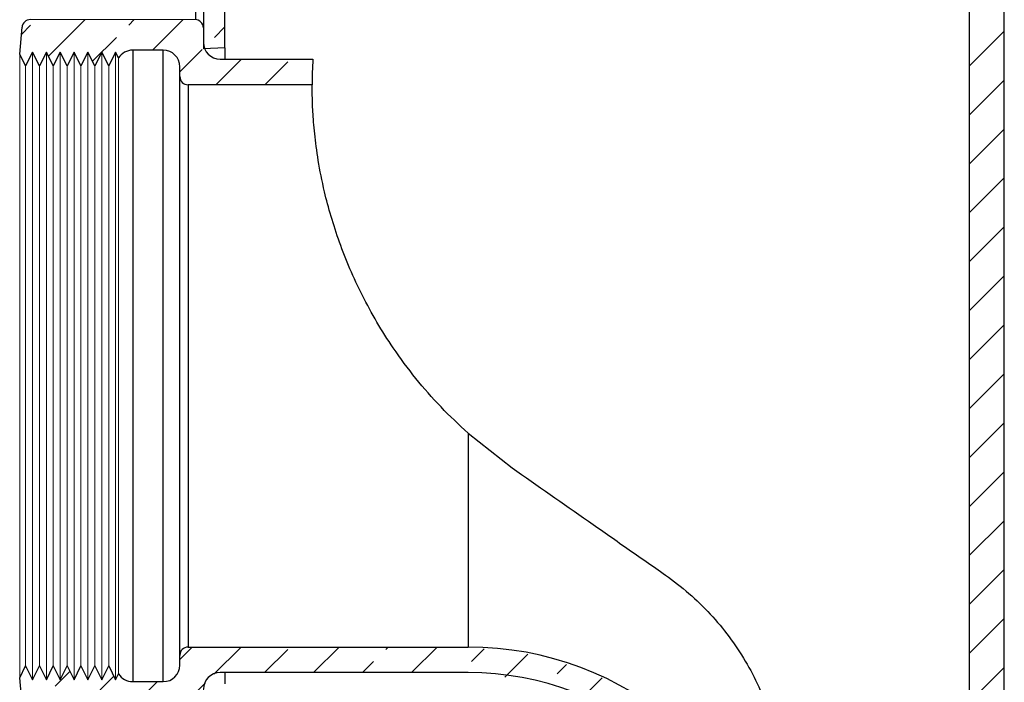
# Model space of a CAD drawing. Units: inches. Extents: x -6.7 to 8.2, y -0.2 to 10.
# Drawn here: x 1.8 to 3.1, y 6.2 to 7.1 of the extents above; entities that cross this region are included whole.
import ezdxf

# ---------------------------------------------------------------- set-up
doc = ezdxf.new("R2010")
doc.units = ezdxf.units.IN
doc.header["$MEASUREMENT"] = 0
for name, pattern in [('AI-Linetype-100', [0.134549, 0.084093, -0.016819, 0.016819, -0.016819]), ('AI-Linetype-101', [0.134549, 0.084093, -0.016819, 0.016819, -0.016819]), ('AI-Linetype-102', [0.134549, 0.084093, -0.016819, 0.016819, -0.016819]), ('AI-Linetype-103', [0.134549, 0.084093, -0.016819, 0.016819, -0.016819]), ('AI-Linetype-104', [0.134549, 0.084093, -0.016819, 0.016819, -0.016819]), ('AI-Linetype-105', [0.134549, 0.084093, -0.016819, 0.016819, -0.016819]), ('AI-Linetype-106', [0.134549, 0.084093, -0.016819, 0.016819, -0.016819]), ('AI-Linetype-107', [0.134549, 0.084093, -0.016819, 0.016819, -0.016819]), ('AI-Linetype-123', [0.134549, 0.084093, -0.016819, 0.016819, -0.016819]), ('AI-Linetype-124', [0.134549, 0.084093, -0.016819, 0.016819, -0.016819]), ('AI-Linetype-125', [0.134549, 0.084093, -0.016819, 0.016819, -0.016819]), ('AI-Linetype-126', [0.134549, 0.084093, -0.016819, 0.016819, -0.016819]), ('AI-Linetype-127', [0.134549, 0.084093, -0.016819, 0.016819, -0.016819]), ('AI-Linetype-128', [0.134549, 0.084093, -0.016819, 0.016819, -0.016819]), ('AI-Linetype-129', [0.134549, 0.084093, -0.016819, 0.016819, -0.016819]), ('AI-Linetype-130', [0.134549, 0.084093, -0.016819, 0.016819, -0.016819]), ('AI-Linetype-131', [0.134549, 0.084093, -0.016819, 0.016819, -0.016819]), ('AI-Linetype-132', [0.134549, 0.084093, -0.016819, 0.016819, -0.016819]), ('AI-Linetype-133', [0.134549, 0.084093, -0.016819, 0.016819, -0.016819]), ('AI-Linetype-134', [0.134549, 0.084093, -0.016819, 0.016819, -0.016819]), ('AI-Linetype-135', [0.134549, 0.084093, -0.016819, 0.016819, -0.016819]), ('AI-Linetype-136', [0.134549, 0.084093, -0.016819, 0.016819, -0.016819]), ('AI-Linetype-137', [0.134549, 0.084093, -0.016819, 0.016819, -0.016819]), ('AI-Linetype-138', [0.134549, 0.084093, -0.016819, 0.016819, -0.016819]), ('AI-Linetype-139', [0.134549, 0.084093, -0.016819, 0.016819, -0.016819]), ('AI-Linetype-140', [0.134549, 0.084093, -0.016819, 0.016819, -0.016819]), ('AI-Linetype-141', [0.134549, 0.084093, -0.016819, 0.016819, -0.016819]), ('AI-Linetype-142', [0.134549, 0.084093, -0.016819, 0.016819, -0.016819]), ('AI-Linetype-143', [0.134549, 0.084093, -0.016819, 0.016819, -0.016819]), ('AI-Linetype-144', [0.134549, 0.084093, -0.016819, 0.016819, -0.016819]), ('AI-Linetype-145', [0.134549, 0.084093, -0.016819, 0.016819, -0.016819]), ('AI-Linetype-146', [0.134549, 0.084093, -0.016819, 0.016819, -0.016819]), ('AI-Linetype-147', [0.134549, 0.084093, -0.016819, 0.016819, -0.016819]), ('AI-Linetype-148', [0.134549, 0.084093, -0.016819, 0.016819, -0.016819]), ('AI-Linetype-149', [0.134549, 0.084093, -0.016819, 0.016819, -0.016819]), ('AI-Linetype-150', [0.134549, 0.084093, -0.016819, 0.016819, -0.016819]), ('AI-Linetype-151', [0.134549, 0.084093, -0.016819, 0.016819, -0.016819]), ('AI-Linetype-152', [0.134549, 0.084093, -0.016819, 0.016819, -0.016819]), ('AI-Linetype-153', [0.134549, 0.084093, -0.016819, 0.016819, -0.016819]), ('AI-Linetype-154', [0.134549, 0.084093, -0.016819, 0.016819, -0.016819]), ('AI-Linetype-155', [0.134549, 0.084093, -0.016819, 0.016819, -0.016819]), ('AI-Linetype-156', [0.134549, 0.084093, -0.016819, 0.016819, -0.016819]), ('AI-Linetype-157', [0.134549, 0.084093, -0.016819, 0.016819, -0.016819]), ('AI-Linetype-165', [0.134549, 0.084093, -0.016819, 0.016819, -0.016819]), ('AI-Linetype-166', [0.134549, 0.084093, -0.016819, 0.016819, -0.016819]), ('AI-Linetype-167', [0.134549, 0.084093, -0.016819, 0.016819, -0.016819]), ('AI-Linetype-168', [0.134549, 0.084093, -0.016819, 0.016819, -0.016819]), ('AI-Linetype-169', [0.134549, 0.084093, -0.016819, 0.016819, -0.016819]), ('AI-Linetype-170', [0.134549, 0.084093, -0.016819, 0.016819, -0.016819]), ('AI-Linetype-94', [0.134549, 0.084093, -0.016819, 0.016819, -0.016819]), ('AI-Linetype-95', [0.134549, 0.084093, -0.016819, 0.016819, -0.016819]), ('AI-Linetype-96', [0.134549, 0.084093, -0.016819, 0.016819, -0.016819]), ('AI-Linetype-97', [0.134549, 0.084093, -0.016819, 0.016819, -0.016819]), ('AI-Linetype-98', [0.134549, 0.084093, -0.016819, 0.016819, -0.016819]), ('AI-Linetype-99', [0.134549, 0.084093, -0.016819, 0.016819, -0.016819])]:
    doc.linetypes.add(name, pattern=pattern)
doc.layers.add('Layer 1', color=7, linetype='Continuous')

# ---------------------------------------------------------------- blocks, each defined once
blk = doc.blocks.new('block 27')
at = {"layer": 'Layer 1', "color": 7, "lineweight": 25}
blk.add_lwpolyline([(2.0786, 7.0696), (2.0498, 7.0686)], dxfattribs=at)
blk = doc.blocks.new('block 28')
at = {"layer": 'Layer 1', "color": 7, "lineweight": 25}
blk.add_lwpolyline([(2.0498, 7.2322), (2.0498, 7.0686)], dxfattribs=at)
blk = doc.blocks.new('block 29')
at = {"layer": 'Layer 1', "color": 7, "lineweight": 25}
blk.add_lwpolyline([(2.0786, 7.0696), (2.0786, 7.2563)], dxfattribs=at)
blk = doc.blocks.new('block 38')
at = {"layer": 'Layer 1', "color": 7, "lineweight": 25}
blk.add_lwpolyline([(2.0786, 7.0696), (2.0786, 7.0547)], dxfattribs=at)
blk = doc.blocks.new('block 39')
at = {"layer": 'Layer 1', "color": 7, "lineweight": 25}
blk.add_lwpolyline([(2.0786, 6.2365), (2.0786, 6.2216)], dxfattribs=at)
blk = doc.blocks.new('block 40')
at = {"layer": 'Layer 1', "color": 7, "lineweight": 25}
blk.add_lwpolyline([(2.1948, 7.0205), (2.0295, 7.0205)], dxfattribs=at)
blk = doc.blocks.new('block 41')
at = {"layer": 'Layer 1', "color": 7, "lineweight": 25}
blk.add_lwpolyline([(2.4026, 6.5559), (2.4026, 6.2706)], dxfattribs=at)
blk = doc.blocks.new('block 42')
at = {"layer": 'Layer 1', "color": 7, "lineweight": 25}
blk.add_lwpolyline([(2.0295, 6.2706), (2.4026, 6.2706)], dxfattribs=at)
blk = doc.blocks.new('block 43')
at = {"layer": 'Layer 1', "color": 7, "lineweight": 25}
blk.add_lwpolyline([(2.0295, 7.0205), (2.0295, 6.2706)], dxfattribs=at)
blk = doc.blocks.new('block 44')
at = {"layer": 'Layer 1', "color": 7, "lineweight": 25}
blk.add_open_spline([(2.4026, 6.5559), (2.3904, 6.5673), (2.3782, 6.5787), (2.3666, 6.5908), (2.3549, 6.6029), (2.3438, 6.6157), (2.3332, 6.6289), (2.3226, 6.642), (2.3125, 6.6555), (2.303, 6.6695), (2.2954, 6.6807), (2.2881, 6.6922), (2.2812, 6.7038), (2.2744, 6.7155), (2.2679, 6.7274), (2.2619, 6.7393), (2.2559, 6.7511), (2.2503, 6.763), (2.2452, 6.7749), (2.2401, 6.7868), (2.2355, 6.7987), (2.2313, 6.8104), (2.2271, 6.8221), (2.2234, 6.8337), (2.22, 6.845), (2.2167, 6.8563), (2.2138, 6.8672), (2.2113, 6.8778), (2.2079, 6.8925), (2.2052, 6.9065), (2.203, 6.9194), (2.2009, 6.9324), (2.1994, 6.9444), (2.1982, 6.9551), (2.197, 6.9663), (2.1963, 6.9761), (2.1958, 6.9845), (2.1953, 6.993), (2.1951, 7), (2.195, 7.0056), (2.1948, 7.0106), (2.1948, 7.0144), (2.1948, 7.0168), (2.1948, 7.0191), (2.1948, 7.0198), (2.1948, 7.0205)], degree=3, knots=[0, 0, 0, 0, 1, 1, 1, 2, 2, 2, 3, 3, 3, 4, 4, 4, 5, 5, 5, 6, 6, 6, 7, 7, 7, 8, 8, 8, 9, 9, 9, 10, 10, 10, 11, 11, 11, 12, 12, 12, 13, 13, 13, 14, 14, 14, 15, 15, 15, 15], dxfattribs=at)
blk = doc.blocks.new('block 45')
at = {"layer": 'Layer 1', "color": 7, "lineweight": 25}
blk.add_lwpolyline([(2.072, 7.0547), (2.1957, 7.0547)], dxfattribs=at)
blk = doc.blocks.new('block 46')
at = {"layer": 'Layer 1', "color": 7, "lineweight": 25}
blk.add_lwpolyline([(2.4026, 6.2365), (2.072, 6.2365)], dxfattribs=at)
blk = doc.blocks.new('block 47')
at = {"layer": 'Layer 1', "color": 7, "lineweight": 25}
blk.add_open_spline([(2.7909, 5.8952), (2.7656, 6.0904), (2.5994, 6.2365), (2.4026, 6.2365)], degree=3, dxfattribs=at)
blk = doc.blocks.new('block 48')
at = {"layer": 'Layer 1', "color": 7, "lineweight": 25}
blk.add_open_spline([(2.4613, 6.5094), (2.4952, 6.4857), (2.5291, 6.462), (2.5631, 6.4383), (2.5801, 6.4264), (2.5972, 6.4146), (2.6143, 6.4026), (2.6314, 6.3907), (2.6486, 6.3787), (2.6658, 6.3666)], degree=3, knots=[0, 0, 0, 0, 1, 1, 1, 2, 2, 2, 3, 3, 3, 3], dxfattribs=at)
blk = doc.blocks.new('block 49')
at = {"layer": 'Layer 1', "color": 7, "lineweight": 25}
blk.add_open_spline([(2.6658, 6.3666), (2.6764, 6.3587), (2.6871, 6.3507), (2.6971, 6.3421), (2.7072, 6.3335), (2.7166, 6.3242), (2.7256, 6.3144), (2.7345, 6.3048), (2.7429, 6.2947), (2.7507, 6.2842), (2.7585, 6.2737), (2.7657, 6.2629), (2.7723, 6.2517), (2.7789, 6.2406), (2.7848, 6.2291), (2.7901, 6.2176), (2.7954, 6.206), (2.8001, 6.1943), (2.8041, 6.1825), (2.8081, 6.1709), (2.8114, 6.1591), (2.814, 6.1475), (2.8167, 6.1359), (2.8188, 6.1243), (2.8204, 6.1129), (2.8219, 6.1016), (2.8229, 6.0905), (2.8234, 6.0798), (2.8236, 6.0744), (2.8237, 6.0691), (2.8237, 6.0637)], degree=3, knots=[0, 0, 0, 0, 1, 1, 1, 2, 2, 2, 3, 3, 3, 4, 4, 4, 5, 5, 5, 6, 6, 6, 7, 7, 7, 8, 8, 8, 9, 9, 9, 10, 10, 10, 10], dxfattribs=at)
blk = doc.blocks.new('block 51')
at = {"layer": 'Layer 1', "color": 7, "lineweight": 25}
blk.add_open_spline([(2.8237, 5.9074), (2.7927, 6.1161), (2.6136, 6.2706), (2.4026, 6.2706)], degree=3, dxfattribs=at)
blk = doc.blocks.new('block 52')
at = {"layer": 'Layer 1', "color": 7, "lineweight": 25}
blk.add_lwpolyline([(2.4026, 6.5559), (2.4613, 6.5094)], dxfattribs=at)
blk = doc.blocks.new('block 53')
at = {"layer": 'Layer 1', "color": 7, "lineweight": 25}
blk.add_lwpolyline([(1.808, 6.1939), (1.8049, 6.2297)], dxfattribs=at)
blk = doc.blocks.new('block 54')
at = {"layer": 'Layer 1', "color": 7, "lineweight": 25}
blk.add_lwpolyline([(1.8049, 6.2297), (1.8127, 6.2454)], dxfattribs=at)
blk = doc.blocks.new('block 55')
at = {"layer": 'Layer 1', "color": 7, "lineweight": 25}
blk.add_lwpolyline([(1.8127, 6.2454), (1.822, 6.2269)], dxfattribs=at)
blk = doc.blocks.new('block 56')
at = {"layer": 'Layer 1', "color": 7, "lineweight": 25}
blk.add_lwpolyline([(1.822, 6.2269), (1.8312, 6.2454)], dxfattribs=at)
blk = doc.blocks.new('block 57')
at = {"layer": 'Layer 1', "color": 7, "lineweight": 25}
blk.add_lwpolyline([(1.8312, 6.2454), (1.8405, 6.2269)], dxfattribs=at)
blk = doc.blocks.new('block 58')
at = {"layer": 'Layer 1', "color": 7, "lineweight": 25}
blk.add_lwpolyline([(1.8405, 6.2269), (1.8497, 6.2454)], dxfattribs=at)
blk = doc.blocks.new('block 59')
at = {"layer": 'Layer 1', "color": 7, "lineweight": 25}
blk.add_lwpolyline([(1.8497, 6.2454), (1.8589, 6.2269)], dxfattribs=at)
blk = doc.blocks.new('block 60')
at = {"layer": 'Layer 1', "color": 7, "lineweight": 25}
blk.add_lwpolyline([(1.8589, 6.2269), (1.8682, 6.2454)], dxfattribs=at)
blk = doc.blocks.new('block 61')
at = {"layer": 'Layer 1', "color": 7, "lineweight": 25}
blk.add_lwpolyline([(1.8682, 6.2454), (1.8774, 6.2269)], dxfattribs=at)
blk = doc.blocks.new('block 62')
at = {"layer": 'Layer 1', "color": 7, "lineweight": 25}
blk.add_lwpolyline([(1.8774, 6.2269), (1.8866, 6.2454)], dxfattribs=at)
blk = doc.blocks.new('block 63')
at = {"layer": 'Layer 1', "color": 7, "lineweight": 25}
blk.add_lwpolyline([(1.8866, 6.2454), (1.8959, 6.2269)], dxfattribs=at)
blk = doc.blocks.new('block 64')
at = {"layer": 'Layer 1', "color": 7, "lineweight": 25}
blk.add_lwpolyline([(1.8959, 6.2269), (1.9051, 6.2454)], dxfattribs=at)
blk = doc.blocks.new('block 65')
at = {"layer": 'Layer 1', "color": 7, "lineweight": 25}
blk.add_lwpolyline([(1.9051, 6.2454), (1.9143, 6.2269)], dxfattribs=at)
blk = doc.blocks.new('block 66')
at = {"layer": 'Layer 1', "color": 7, "lineweight": 25}
blk.add_lwpolyline([(1.9143, 6.2269), (1.9236, 6.2454)], dxfattribs=at)
blk = doc.blocks.new('block 67')
at = {"layer": 'Layer 1', "color": 7, "lineweight": 25}
blk.add_lwpolyline([(1.9236, 6.2454), (1.9328, 6.2269)], dxfattribs=at)
blk = doc.blocks.new('block 68')
at = {"layer": 'Layer 1', "color": 7, "lineweight": 25}
blk.add_lwpolyline([(1.9328, 6.2269), (1.9368, 6.2349)], dxfattribs=at)
blk = doc.blocks.new('block 69')
at = {"layer": 'Layer 1', "color": 7, "lineweight": 25}
blk.add_open_spline([(1.9368, 6.2349), (1.9408, 6.2284), (1.9479, 6.2244), (1.9556, 6.2244)], degree=3, dxfattribs=at)
blk = doc.blocks.new('block 70')
at = {"layer": 'Layer 1', "color": 7, "lineweight": 25}
blk.add_lwpolyline([(1.9556, 6.2244), (1.9962, 6.2244)], dxfattribs=at)
blk = doc.blocks.new('block 71')
at = {"layer": 'Layer 1', "color": 7, "lineweight": 25}
blk.add_open_spline([(1.9962, 6.2244), (2.0085, 6.2244), (2.0184, 6.2344), (2.0184, 6.2466)], degree=3, dxfattribs=at)
blk = doc.blocks.new('block 72')
at = {"layer": 'Layer 1', "color": 7, "lineweight": 25}
blk.add_lwpolyline([(2.0184, 6.2466), (2.0184, 6.2595)], dxfattribs=at)
blk = doc.blocks.new('block 73')
at = {"layer": 'Layer 1', "color": 7, "lineweight": 25}
blk.add_open_spline([(2.0295, 6.2706), (2.0233, 6.2706), (2.0184, 6.2657), (2.0184, 6.2595)], degree=3, dxfattribs=at)
blk = doc.blocks.new('block 76')
at = {"layer": 'Layer 1', "color": 7, "lineweight": 25}
blk.add_open_spline([(2.072, 6.2365), (2.0597, 6.2365), (2.0498, 6.2265), (2.0498, 6.2143)], degree=3, dxfattribs=at)
blk = doc.blocks.new('block 81')
at = {"layer": 'Layer 1', "color": 7, "lineweight": 25}
blk.add_open_spline([(2.0498, 7.0963), (2.0498, 7.1024), (2.0448, 7.1074), (2.0387, 7.1074)], degree=3, dxfattribs=at)
blk = doc.blocks.new('block 82')
at = {"layer": 'Layer 1', "color": 7, "lineweight": 25}
blk.add_lwpolyline([(2.0498, 7.0963), (2.0498, 7.0769)], dxfattribs=at)
blk = doc.blocks.new('block 83')
at = {"layer": 'Layer 1', "color": 7, "lineweight": 25}
blk.add_open_spline([(2.0498, 7.0769), (2.0498, 7.0646), (2.0597, 7.0547), (2.072, 7.0547)], degree=3, dxfattribs=at)
blk = doc.blocks.new('block 84')
at = {"layer": 'Layer 1', "color": 7, "lineweight": 25}
blk.add_open_spline([(2.0184, 7.0316), (2.0184, 7.0255), (2.0233, 7.0205), (2.0295, 7.0205)], degree=3, dxfattribs=at)
blk = doc.blocks.new('block 85')
at = {"layer": 'Layer 1', "color": 7, "lineweight": 25}
blk.add_lwpolyline([(2.0184, 7.0316), (2.0184, 7.0446)], dxfattribs=at)
blk = doc.blocks.new('block 86')
at = {"layer": 'Layer 1', "color": 7, "lineweight": 25}
blk.add_open_spline([(2.0184, 7.0446), (2.0184, 7.0568), (2.0085, 7.0667), (1.9962, 7.0667)], degree=3, dxfattribs=at)
blk = doc.blocks.new('block 87')
at = {"layer": 'Layer 1', "color": 7, "lineweight": 25}
blk.add_lwpolyline([(1.9962, 7.0667), (1.9556, 7.0667)], dxfattribs=at)
blk = doc.blocks.new('block 88')
at = {"layer": 'Layer 1', "color": 7, "lineweight": 25}
blk.add_open_spline([(1.9556, 7.0667), (1.9479, 7.0667), (1.9408, 7.0628), (1.9368, 7.0563)], degree=3, dxfattribs=at)
blk = doc.blocks.new('block 89')
at = {"layer": 'Layer 1', "color": 7, "lineweight": 25}
blk.add_lwpolyline([(1.9368, 7.0563), (1.9328, 7.0642)], dxfattribs=at)
blk = doc.blocks.new('block 90')
at = {"layer": 'Layer 1', "color": 7, "lineweight": 25}
blk.add_lwpolyline([(1.9328, 7.0642), (1.9236, 7.0458)], dxfattribs=at)
blk = doc.blocks.new('block 91')
at = {"layer": 'Layer 1', "color": 7, "lineweight": 25}
blk.add_lwpolyline([(1.9236, 7.0458), (1.9143, 7.0642)], dxfattribs=at)
blk = doc.blocks.new('block 92')
at = {"layer": 'Layer 1', "color": 7, "lineweight": 25}
blk.add_lwpolyline([(1.9143, 7.0642), (1.9051, 7.0458)], dxfattribs=at)
blk = doc.blocks.new('block 93')
at = {"layer": 'Layer 1', "color": 7, "lineweight": 25}
blk.add_lwpolyline([(1.9051, 7.0458), (1.8959, 7.0642)], dxfattribs=at)
blk = doc.blocks.new('block 94')
at = {"layer": 'Layer 1', "color": 7, "lineweight": 25}
blk.add_lwpolyline([(1.8959, 7.0642), (1.8866, 7.0458)], dxfattribs=at)
blk = doc.blocks.new('block 95')
at = {"layer": 'Layer 1', "color": 7, "lineweight": 25}
blk.add_lwpolyline([(1.8866, 7.0458), (1.8774, 7.0642)], dxfattribs=at)
blk = doc.blocks.new('block 96')
at = {"layer": 'Layer 1', "color": 7, "lineweight": 25}
blk.add_lwpolyline([(1.8774, 7.0642), (1.8682, 7.0458)], dxfattribs=at)
blk = doc.blocks.new('block 97')
at = {"layer": 'Layer 1', "color": 7, "lineweight": 25}
blk.add_lwpolyline([(1.8682, 7.0458), (1.8589, 7.0642)], dxfattribs=at)
blk = doc.blocks.new('block 98')
at = {"layer": 'Layer 1', "color": 7, "lineweight": 25}
blk.add_lwpolyline([(1.8589, 7.0642), (1.8497, 7.0458)], dxfattribs=at)
blk = doc.blocks.new('block 99')
at = {"layer": 'Layer 1', "color": 7, "lineweight": 25}
blk.add_lwpolyline([(1.8497, 7.0458), (1.8405, 7.0642)], dxfattribs=at)
blk = doc.blocks.new('block 100')
at = {"layer": 'Layer 1', "color": 7, "lineweight": 25}
blk.add_lwpolyline([(1.8405, 7.0642), (1.8312, 7.0458)], dxfattribs=at)
blk = doc.blocks.new('block 101')
at = {"layer": 'Layer 1', "color": 7, "lineweight": 25}
blk.add_lwpolyline([(1.8312, 7.0458), (1.822, 7.0642)], dxfattribs=at)
blk = doc.blocks.new('block 102')
at = {"layer": 'Layer 1', "color": 7, "lineweight": 25}
blk.add_lwpolyline([(1.822, 7.0642), (1.8127, 7.0458)], dxfattribs=at)
blk = doc.blocks.new('block 103')
at = {"layer": 'Layer 1', "color": 7, "lineweight": 25}
blk.add_lwpolyline([(1.8127, 7.0458), (1.8049, 7.0615)], dxfattribs=at)
blk = doc.blocks.new('block 104')
at = {"layer": 'Layer 1', "color": 7, "lineweight": 25}
blk.add_lwpolyline([(1.8049, 7.0615), (1.808, 7.0972)], dxfattribs=at)
blk = doc.blocks.new('block 105')
at = {"layer": 'Layer 1', "color": 7, "lineweight": 25}
blk.add_open_spline([(1.8191, 7.1074), (1.8133, 7.1074), (1.8085, 7.103), (1.808, 7.0972)], degree=3, dxfattribs=at)
blk = doc.blocks.new('block 107')
at = {"layer": 'Layer 1', "color": 7, "lineweight": 25}
blk.add_open_spline([(2.1957, 7.0547), (2.1951, 7.0433), (2.1948, 7.0319), (2.1948, 7.0205)], degree=3, dxfattribs=at)
blk = doc.blocks.new('block 108')
at = {"layer": 'Layer 1', "color": 7, "lineweight": 25}
blk.add_lwpolyline([(2.0184, 6.2595), (2.0184, 7.0316)], dxfattribs=at)
blk = doc.blocks.new('block 109')
at = {"layer": 'Layer 1', "color": 7, "lineweight": 25}
blk.add_lwpolyline([(1.9962, 6.2244), (1.9962, 7.0667)], dxfattribs=at)
blk = doc.blocks.new('block 110')
at = {"layer": 'Layer 1', "color": 7, "lineweight": 25}
blk.add_lwpolyline([(1.9556, 7.0667), (1.9556, 6.2244)], dxfattribs=at)
blk = doc.blocks.new('block 111')
at = {"layer": 'Layer 1', "color": 7, "lineweight": 9}
blk.add_lwpolyline([(1.9368, 7.0563), (1.9368, 6.2349)], dxfattribs=at)
blk = doc.blocks.new('block 112')
at = {"layer": 'Layer 1', "color": 7, "lineweight": 9}
blk.add_lwpolyline([(1.9328, 7.0642), (1.9328, 6.2269)], dxfattribs=at)
blk = doc.blocks.new('block 113')
at = {"layer": 'Layer 1', "color": 7, "lineweight": 9}
blk.add_lwpolyline([(1.9236, 7.0458), (1.9236, 6.2454)], dxfattribs=at)
blk = doc.blocks.new('block 114')
at = {"layer": 'Layer 1', "color": 7, "lineweight": 9}
blk.add_lwpolyline([(1.9143, 7.0642), (1.9143, 6.2269)], dxfattribs=at)
blk = doc.blocks.new('block 115')
at = {"layer": 'Layer 1', "color": 7, "lineweight": 9}
blk.add_lwpolyline([(1.9051, 7.0458), (1.9051, 6.2454)], dxfattribs=at)
blk = doc.blocks.new('block 116')
at = {"layer": 'Layer 1', "color": 7, "lineweight": 9}
blk.add_lwpolyline([(1.8959, 7.0642), (1.8959, 6.2269)], dxfattribs=at)
blk = doc.blocks.new('block 117')
at = {"layer": 'Layer 1', "color": 7, "lineweight": 9}
blk.add_lwpolyline([(1.8866, 7.0458), (1.8866, 6.2454)], dxfattribs=at)
blk = doc.blocks.new('block 118')
at = {"layer": 'Layer 1', "color": 7, "lineweight": 9}
blk.add_lwpolyline([(1.8774, 7.0642), (1.8774, 6.2269)], dxfattribs=at)
blk = doc.blocks.new('block 119')
at = {"layer": 'Layer 1', "color": 7, "lineweight": 9}
blk.add_lwpolyline([(1.8682, 7.0458), (1.8682, 6.2454)], dxfattribs=at)
blk = doc.blocks.new('block 120')
at = {"layer": 'Layer 1', "color": 7, "lineweight": 9}
blk.add_lwpolyline([(1.8589, 7.0642), (1.8589, 6.2269)], dxfattribs=at)
blk = doc.blocks.new('block 121')
at = {"layer": 'Layer 1', "color": 7, "lineweight": 9}
blk.add_lwpolyline([(1.8497, 7.0458), (1.8497, 6.2454)], dxfattribs=at)
blk = doc.blocks.new('block 122')
at = {"layer": 'Layer 1', "color": 7, "lineweight": 9}
blk.add_lwpolyline([(1.8405, 7.0642), (1.8405, 6.2269)], dxfattribs=at)
blk = doc.blocks.new('block 123')
at = {"layer": 'Layer 1', "color": 7, "lineweight": 9}
blk.add_lwpolyline([(1.8312, 7.0458), (1.8312, 6.2454)], dxfattribs=at)
blk = doc.blocks.new('block 124')
at = {"layer": 'Layer 1', "color": 7, "lineweight": 9}
blk.add_lwpolyline([(1.822, 7.0642), (1.822, 6.2269)], dxfattribs=at)
blk = doc.blocks.new('block 125')
at = {"layer": 'Layer 1', "color": 7, "lineweight": 9}
blk.add_lwpolyline([(1.8127, 7.0458), (1.8127, 6.2454)], dxfattribs=at)
blk = doc.blocks.new('block 126')
at = {"layer": 'Layer 1', "color": 7, "lineweight": 9}
blk.add_lwpolyline([(1.8049, 6.2297), (1.8049, 7.0615)], dxfattribs=at)
blk = doc.blocks.new('block 127')
at = {"layer": 'Layer 1', "color": 7, "lineweight": 25}
blk.add_lwpolyline([(3.0714, 5.2043), (3.0714, 7.744)], dxfattribs=at)
blk = doc.blocks.new('block 129')
at = {"layer": 'Layer 1', "color": 7, "lineweight": 25}
blk.add_lwpolyline([(3.1176, 5.2043), (3.1176, 7.744)], dxfattribs=at)
blk = doc.blocks.new('block 190')
at = {"layer": 'Layer 1', "color": 7, "lineweight": 25}
blk.add_lwpolyline([(2.0397, 7.1073), (2.0397, 7.2432)], dxfattribs=at)
blk = doc.blocks.new('block 199')
at = {"layer": 'Layer 1', "lineweight": 0}
blk.add_lwpolyline([(3.0714, 5.2043), (3.1176, 5.2043), (3.1176, 7.744), (3.0714, 7.744), (3.0714, 5.2043), (3.0714, 5.2043)], dxfattribs=at)
at = {"layer": 'Layer 1', "color": 7, "linetype": 'AI-Linetype-94', "lineweight": 9}
blk.add_lwpolyline([(3.0714, 7.0459), (3.1176, 7.0921)], dxfattribs=at)
at = {"layer": 'Layer 1', "color": 7, "linetype": 'AI-Linetype-95', "lineweight": 9}
blk.add_lwpolyline([(3.0714, 6.9806), (3.1176, 7.0268)], dxfattribs=at)
at = {"layer": 'Layer 1', "color": 7, "linetype": 'AI-Linetype-96', "lineweight": 9}
blk.add_lwpolyline([(3.0714, 6.9153), (3.1176, 6.9615)], dxfattribs=at)
at = {"layer": 'Layer 1', "color": 7, "linetype": 'AI-Linetype-97', "lineweight": 9}
blk.add_lwpolyline([(3.0714, 6.85), (3.1176, 6.8962)], dxfattribs=at)
at = {"layer": 'Layer 1', "color": 7, "linetype": 'AI-Linetype-98', "lineweight": 9}
blk.add_lwpolyline([(3.0714, 6.7847), (3.1176, 6.8309)], dxfattribs=at)
at = {"layer": 'Layer 1', "color": 7, "linetype": 'AI-Linetype-99', "lineweight": 9}
blk.add_lwpolyline([(3.0714, 6.7194), (3.1176, 6.7656)], dxfattribs=at)
at = {"layer": 'Layer 1', "color": 7, "linetype": 'AI-Linetype-100', "lineweight": 9}
blk.add_lwpolyline([(3.0714, 6.6541), (3.1176, 6.7003)], dxfattribs=at)
at = {"layer": 'Layer 1', "color": 7, "linetype": 'AI-Linetype-101', "lineweight": 9}
blk.add_lwpolyline([(3.0714, 6.5888), (3.1176, 6.635)], dxfattribs=at)
at = {"layer": 'Layer 1', "color": 7, "linetype": 'AI-Linetype-102', "lineweight": 9}
blk.add_lwpolyline([(3.0714, 6.5235), (3.1176, 6.5697)], dxfattribs=at)
at = {"layer": 'Layer 1', "color": 7, "linetype": 'AI-Linetype-103', "lineweight": 9}
blk.add_lwpolyline([(3.0714, 6.4582), (3.1176, 6.5044)], dxfattribs=at)
at = {"layer": 'Layer 1', "color": 7, "linetype": 'AI-Linetype-104', "lineweight": 9}
blk.add_lwpolyline([(3.0714, 6.3929), (3.1176, 6.4391)], dxfattribs=at)
at = {"layer": 'Layer 1', "color": 7, "linetype": 'AI-Linetype-105', "lineweight": 9}
blk.add_lwpolyline([(3.0714, 6.3276), (3.1176, 6.3738)], dxfattribs=at)
at = {"layer": 'Layer 1', "color": 7, "linetype": 'AI-Linetype-106', "lineweight": 9}
blk.add_lwpolyline([(3.0714, 6.2623), (3.1176, 6.3085)], dxfattribs=at)
at = {"layer": 'Layer 1', "color": 7, "linetype": 'AI-Linetype-107', "lineweight": 9}
blk.add_lwpolyline([(3.0714, 6.197), (3.1176, 6.2432)], dxfattribs=at)
blk = doc.blocks.new('block 200')
at = {"layer": 'Layer 1', "color": 7, "linetype": 'AI-Linetype-124', "lineweight": 9}
blk.add_lwpolyline([(1.8433, 7.0586), (1.892, 7.1074)], dxfattribs=at)
at = {"layer": 'Layer 1', "color": 7, "linetype": 'AI-Linetype-129', "lineweight": 9}
blk.add_lwpolyline([(1.9502, 7.1002), (1.9573, 7.1074)], dxfattribs=at)
at = {"layer": 'Layer 1', "color": 7, "linetype": 'AI-Linetype-125', "lineweight": 9}
blk.add_lwpolyline([(1.982, 7.0667), (2.0227, 7.1074)], dxfattribs=at)
at = {"layer": 'Layer 1', "color": 7, "linetype": 'AI-Linetype-127', "lineweight": 9}
blk.add_lwpolyline([(1.8072, 7.0878), (1.8195, 7.1002)], dxfattribs=at)
at = {"layer": 'Layer 1', "color": 7, "linetype": 'AI-Linetype-128', "lineweight": 9}
blk.add_lwpolyline([(1.902, 7.052), (1.9338, 7.0838)], dxfattribs=at)
at = {"layer": 'Layer 1', "color": 7, "linetype": 'AI-Linetype-130', "lineweight": 9}
blk.add_lwpolyline([(2.0184, 7.0378), (2.0481, 7.0675)], dxfattribs=at)
at = {"layer": 'Layer 1', "color": 7, "linetype": 'AI-Linetype-126', "lineweight": 9}
blk.add_lwpolyline([(2.0664, 7.0205), (2.1006, 7.0547)], dxfattribs=at)
at = {"layer": 'Layer 1', "color": 7, "linetype": 'AI-Linetype-131', "lineweight": 9}
blk.add_lwpolyline([(2.1318, 7.0205), (2.1624, 7.0512)], dxfattribs=at)
at = {"layer": 'Layer 1', "color": 7, "linetype": 'AI-Linetype-123', "lineweight": 9}
blk.add_lwpolyline([(1.831, 7.0463), (1.832, 7.0473)], dxfattribs=at)
at = {"layer": 'Layer 1', "lineweight": 0}
blk.add_open_spline([(2.0387, 7.1074), (2.0387, 7.1074), (1.8191, 7.1074), (1.8191, 7.1074), (1.8133, 7.1074), (1.8085, 7.103), (1.808, 7.0972), (1.808, 7.0972), (1.8049, 7.0615), (1.8049, 7.0615), (1.8049, 7.0615), (1.8127, 7.0458), (1.8127, 7.0458), (1.8127, 7.0458), (1.822, 7.0642), (1.822, 7.0642), (1.822, 7.0642), (1.8312, 7.0458), (1.8312, 7.0458), (1.8312, 7.0458), (1.8405, 7.0642), (1.8405, 7.0642), (1.8405, 7.0642), (1.8497, 7.0458), (1.8497, 7.0458), (1.8497, 7.0458), (1.8589, 7.0642), (1.8589, 7.0642), (1.8589, 7.0642), (1.8682, 7.0458), (1.8682, 7.0458), (1.8682, 7.0458), (1.8774, 7.0642), (1.8774, 7.0642), (1.8774, 7.0642), (1.8866, 7.0458), (1.8866, 7.0458), (1.8866, 7.0458), (1.8959, 7.0642), (1.8959, 7.0642), (1.8959, 7.0642), (1.9051, 7.0458), (1.9051, 7.0458), (1.9051, 7.0458), (1.9143, 7.0642), (1.9143, 7.0642), (1.9143, 7.0642), (1.9236, 7.0458), (1.9236, 7.0458), (1.9236, 7.0458), (1.9328, 7.0642), (1.9328, 7.0642), (1.9328, 7.0642), (1.9368, 7.0563), (1.9368, 7.0563), (1.9408, 7.0628), (1.9479, 7.0667), (1.9556, 7.0667), (1.9556, 7.0667), (1.9962, 7.0667), (1.9962, 7.0667), (2.0085, 7.0667), (2.0184, 7.0568), (2.0184, 7.0446), (2.0184, 7.0446), (2.0184, 7.0316), (2.0184, 7.0316), (2.0184, 7.0255), (2.0233, 7.0205), (2.0295, 7.0205), (2.0295, 7.0205), (2.1948, 7.0205), (2.1948, 7.0205), (2.1948, 7.0319), (2.1951, 7.0433), (2.1957, 7.0547), (2.1957, 7.0547), (2.072, 7.0547), (2.072, 7.0547), (2.0597, 7.0547), (2.0498, 7.0646), (2.0498, 7.0769), (2.0498, 7.0769), (2.0498, 7.0963), (2.0498, 7.0963), (2.0498, 7.1024), (2.0448, 7.1074), (2.0387, 7.1074), (2.0387, 7.1074), (2.0387, 7.1074), (2.0387, 7.1074)], degree=3, knots=[0, 0, 0, 0, 1, 1, 1, 2, 2, 2, 3, 3, 3, 4, 4, 4, 5, 5, 5, 6, 6, 6, 7, 7, 7, 8, 8, 8, 9, 9, 9, 10, 10, 10, 11, 11, 11, 12, 12, 12, 13, 13, 13, 14, 14, 14, 15, 15, 15, 16, 16, 16, 17, 17, 17, 18, 18, 18, 19, 19, 19, 20, 20, 20, 21, 21, 21, 22, 22, 22, 23, 23, 23, 24, 24, 24, 25, 25, 25, 26, 26, 26, 27, 27, 27, 28, 28, 28, 29, 29, 29, 30, 30, 30, 30], dxfattribs=at)
blk = doc.blocks.new('block 201')
at = {"layer": 'Layer 1', "color": 7, "linetype": 'AI-Linetype-148', "lineweight": 9}
blk.add_lwpolyline([(2.0184, 6.2541), (2.0349, 6.2706)], dxfattribs=at)
at = {"layer": 'Layer 1', "color": 7, "linetype": 'AI-Linetype-135', "lineweight": 9}
blk.add_lwpolyline([(2.0638, 6.2343), (2.1002, 6.2706)], dxfattribs=at)
at = {"layer": 'Layer 1', "color": 7, "linetype": 'AI-Linetype-149', "lineweight": 9}
blk.add_lwpolyline([(2.1313, 6.2365), (2.1624, 6.2675)], dxfattribs=at)
at = {"layer": 'Layer 1', "color": 7, "linetype": 'AI-Linetype-136', "lineweight": 9}
blk.add_lwpolyline([(2.1966, 6.2365), (2.2308, 6.2706)], dxfattribs=at)
at = {"layer": 'Layer 1', "color": 7, "linetype": 'AI-Linetype-151', "lineweight": 9}
blk.add_lwpolyline([(2.293, 6.2675), (2.2961, 6.2706)], dxfattribs=at)
at = {"layer": 'Layer 1', "color": 7, "linetype": 'AI-Linetype-137', "lineweight": 9}
blk.add_lwpolyline([(2.3272, 6.2365), (2.3614, 6.2706)], dxfattribs=at)
at = {"layer": 'Layer 1', "color": 7, "linetype": 'AI-Linetype-152', "lineweight": 9}
blk.add_lwpolyline([(2.4073, 6.2512), (2.4241, 6.2681)], dxfattribs=at)
at = {"layer": 'Layer 1', "color": 7, "linetype": 'AI-Linetype-150', "lineweight": 9}
blk.add_lwpolyline([(2.2619, 6.2365), (2.2767, 6.2512)], dxfattribs=at)
at = {"layer": 'Layer 1', "color": 7, "linetype": 'AI-Linetype-138', "lineweight": 9}
blk.add_lwpolyline([(2.4519, 6.2305), (2.4825, 6.2611)], dxfattribs=at)
at = {"layer": 'Layer 1', "color": 7, "linetype": 'AI-Linetype-132', "lineweight": 9}
blk.add_lwpolyline([(1.8117, 6.2434), (1.8131, 6.2447)], dxfattribs=at)
at = {"layer": 'Layer 1', "color": 7, "linetype": 'AI-Linetype-145', "lineweight": 9}
blk.add_lwpolyline([(1.8522, 6.2185), (1.8718, 6.2381)], dxfattribs=at)
at = {"layer": 'Layer 1', "color": 7, "linetype": 'AI-Linetype-153', "lineweight": 9}
blk.add_lwpolyline([(2.5216, 6.2349), (2.5338, 6.2471)], dxfattribs=at)
at = {"layer": 'Layer 1', "color": 7, "linetype": 'AI-Linetype-133', "lineweight": 9}
blk.add_lwpolyline([(1.8828, 6.1838), (1.9305, 6.2316)], dxfattribs=at)
at = {"layer": 'Layer 1', "color": 7, "linetype": 'AI-Linetype-147', "lineweight": 9}
blk.add_lwpolyline([(1.9665, 6.2022), (1.9887, 6.2244)], dxfattribs=at)
at = {"layer": 'Layer 1', "color": 7, "linetype": 'AI-Linetype-134', "lineweight": 9}
blk.add_lwpolyline([(2.0134, 6.1838), (2.052, 6.2224)], dxfattribs=at)
at = {"layer": 'Layer 1', "color": 7, "linetype": 'AI-Linetype-139', "lineweight": 9}
blk.add_lwpolyline([(2.5549, 6.2029), (2.5814, 6.2294)], dxfattribs=at)
at = {"layer": 'Layer 1', "color": 7, "linetype": 'AI-Linetype-144', "lineweight": 9}
blk.add_lwpolyline([(1.8179, 6.1843), (1.8359, 6.2022)], dxfattribs=at)
at = {"layer": 'Layer 1', "color": 7, "linetype": 'AI-Linetype-154', "lineweight": 9}
blk.add_lwpolyline([(2.5989, 6.1816), (2.6195, 6.2022)], dxfattribs=at)
at = {"layer": 'Layer 1', "color": 7, "linetype": 'AI-Linetype-146', "lineweight": 9}
blk.add_lwpolyline([(1.9481, 6.1838), (1.9502, 6.1859)], dxfattribs=at)
at = {"layer": 'Layer 1', "color": 7, "linetype": 'AI-Linetype-140', "lineweight": 9}
blk.add_lwpolyline([(2.6377, 6.1551), (2.6623, 6.1797)], dxfattribs=at)
at = {"layer": 'Layer 1', "color": 7, "linetype": 'AI-Linetype-155', "lineweight": 9}
blk.add_lwpolyline([(2.6733, 6.1254), (2.6848, 6.1369)], dxfattribs=at)
at = {"layer": 'Layer 1', "color": 7, "linetype": 'AI-Linetype-141', "lineweight": 9}
blk.add_lwpolyline([(2.7041, 6.0909), (2.7283, 6.1151)], dxfattribs=at)
at = {"layer": 'Layer 1', "color": 7, "linetype": 'AI-Linetype-156', "lineweight": 9}
blk.add_lwpolyline([(2.732, 6.0534), (2.7501, 6.0716)], dxfattribs=at)
at = {"layer": 'Layer 1', "color": 7, "linetype": 'AI-Linetype-142', "lineweight": 9}
blk.add_lwpolyline([(2.7547, 6.0108), (2.7799, 6.0361)], dxfattribs=at)
at = {"layer": 'Layer 1', "color": 7, "linetype": 'AI-Linetype-157', "lineweight": 9}
blk.add_lwpolyline([(2.7828, 5.9737), (2.8008, 5.9916)], dxfattribs=at)
at = {"layer": 'Layer 1', "color": 7, "linetype": 'AI-Linetype-143', "lineweight": 9}
blk.add_lwpolyline([(2.7866, 5.9122), (2.8147, 5.9403)], dxfattribs=at)
at = {"layer": 'Layer 1', "lineweight": 0}
blk.add_open_spline([(1.808, 6.1939), (1.8085, 6.1882), (1.8133, 6.1838), (1.8191, 6.1838), (1.8191, 6.1838), (2.0387, 6.1838), (2.0387, 6.1838), (2.0448, 6.1838), (2.0498, 6.1888), (2.0498, 6.1949), (2.0498, 6.1949), (2.0498, 6.2143), (2.0498, 6.2143), (2.0498, 6.2265), (2.0597, 6.2365), (2.072, 6.2365), (2.072, 6.2365), (2.4026, 6.2365), (2.4026, 6.2365), (2.5994, 6.2365), (2.7656, 6.0904), (2.7909, 5.8952), (2.7909, 5.8952), (2.8237, 5.8952), (2.8237, 5.8952), (2.8237, 5.8952), (2.8237, 5.9074), (2.8237, 5.9074), (2.7927, 6.1161), (2.6136, 6.2706), (2.4026, 6.2706), (2.4026, 6.2706), (2.0295, 6.2706), (2.0295, 6.2706), (2.0233, 6.2706), (2.0184, 6.2657), (2.0184, 6.2595), (2.0184, 6.2595), (2.0184, 6.2466), (2.0184, 6.2466), (2.0184, 6.2344), (2.0085, 6.2244), (1.9962, 6.2244), (1.9962, 6.2244), (1.9556, 6.2244), (1.9556, 6.2244), (1.9479, 6.2244), (1.9408, 6.2284), (1.9368, 6.2349), (1.9368, 6.2349), (1.9328, 6.2269), (1.9328, 6.2269), (1.9328, 6.2269), (1.9236, 6.2454), (1.9236, 6.2454), (1.9236, 6.2454), (1.9143, 6.2269), (1.9143, 6.2269), (1.9143, 6.2269), (1.9051, 6.2454), (1.9051, 6.2454), (1.9051, 6.2454), (1.8959, 6.2269), (1.8959, 6.2269), (1.8959, 6.2269), (1.8866, 6.2454), (1.8866, 6.2454), (1.8866, 6.2454), (1.8774, 6.2269), (1.8774, 6.2269), (1.8774, 6.2269), (1.8682, 6.2454), (1.8682, 6.2454), (1.8682, 6.2454), (1.8589, 6.2269), (1.8589, 6.2269), (1.8589, 6.2269), (1.8497, 6.2454), (1.8497, 6.2454), (1.8497, 6.2454), (1.8405, 6.2269), (1.8405, 6.2269), (1.8405, 6.2269), (1.8312, 6.2454), (1.8312, 6.2454), (1.8312, 6.2454), (1.822, 6.2269), (1.822, 6.2269), (1.822, 6.2269), (1.8127, 6.2454), (1.8127, 6.2454), (1.8127, 6.2454), (1.8049, 6.2297), (1.8049, 6.2297), (1.8049, 6.2297), (1.808, 6.1939), (1.808, 6.1939), (1.808, 6.1939), (1.808, 6.1939), (1.808, 6.1939)], degree=3, knots=[0, 0, 0, 0, 1, 1, 1, 2, 2, 2, 3, 3, 3, 4, 4, 4, 5, 5, 5, 6, 6, 6, 7, 7, 7, 8, 8, 8, 9, 9, 9, 10, 10, 10, 11, 11, 11, 12, 12, 12, 13, 13, 13, 14, 14, 14, 15, 15, 15, 16, 16, 16, 17, 17, 17, 18, 18, 18, 19, 19, 19, 20, 20, 20, 21, 21, 21, 22, 22, 22, 23, 23, 23, 24, 24, 24, 25, 25, 25, 26, 26, 26, 27, 27, 27, 28, 28, 28, 29, 29, 29, 30, 30, 30, 31, 31, 31, 32, 32, 32, 33, 33, 33, 33], dxfattribs=at)
blk = doc.blocks.new('block 204')
at = {"layer": 'Layer 1', "color": 7, "linetype": 'AI-Linetype-168', "lineweight": 9}
blk.add_lwpolyline([(2.0318, 7.3124), (2.0439, 7.3245)], dxfattribs=at)
at = {"layer": 'Layer 1', "color": 7, "linetype": 'AI-Linetype-167', "lineweight": 9}
blk.add_lwpolyline([(2.0093, 7.2899), (2.0155, 7.2961)], dxfattribs=at)
at = {"layer": 'Layer 1', "color": 7, "linetype": 'AI-Linetype-165', "lineweight": 9}
blk.add_lwpolyline([(2.0289, 7.2442), (2.0662, 7.2815)], dxfattribs=at)
at = {"layer": 'Layer 1', "color": 7, "linetype": 'AI-Linetype-169', "lineweight": 9}
blk.add_lwpolyline([(2.0498, 7.1998), (2.0786, 7.2286)], dxfattribs=at)
at = {"layer": 'Layer 1', "color": 7, "linetype": 'AI-Linetype-166', "lineweight": 9}
blk.add_lwpolyline([(2.0498, 7.1345), (2.0786, 7.1633)], dxfattribs=at)
at = {"layer": 'Layer 1', "color": 7, "linetype": 'AI-Linetype-170', "lineweight": 9}
blk.add_lwpolyline([(2.0644, 7.0838), (2.0786, 7.098)], dxfattribs=at)
at = {"layer": 'Layer 1', "lineweight": 0}
blk.add_open_spline([(2.0397, 7.2432), (2.0454, 7.2427), (2.0498, 7.2379), (2.0498, 7.2322), (2.0498, 7.2322), (2.0498, 7.0686), (2.0498, 7.0686), (2.0498, 7.0686), (2.0786, 7.0696), (2.0786, 7.0696), (2.0786, 7.0696), (2.0786, 7.2563), (2.0786, 7.2563), (2.0786, 7.2749), (2.0639, 7.2902), (2.0453, 7.2908), (2.0453, 7.2908), (2.0439, 7.2909), (2.0439, 7.2909), (2.0439, 7.2909), (2.0439, 7.3312), (2.0439, 7.3312), (2.0439, 7.3341), (2.0416, 7.3365), (2.0386, 7.3367), (2.0386, 7.3367), (2.0093, 7.3382), (2.0093, 7.3382), (2.0093, 7.3382), (2.0093, 7.2459), (2.0093, 7.2459), (2.0093, 7.2459), (2.0397, 7.2432), (2.0397, 7.2432), (2.0397, 7.2432), (2.0397, 7.2432), (2.0397, 7.2432)], degree=3, knots=[0, 0, 0, 0, 1, 1, 1, 2, 2, 2, 3, 3, 3, 4, 4, 4, 5, 5, 5, 6, 6, 6, 7, 7, 7, 8, 8, 8, 9, 9, 9, 10, 10, 10, 11, 11, 11, 12, 12, 12, 12], dxfattribs=at)

msp = doc.modelspace()

# ---------------------------------------------------------------- block references
at = {"layer": 'Layer 1'}
for name in ['block 127', 'block 199', 'block 129', 'block 204', 'block 29', 'block 190', 'block 28', 'block 200', 'block 105', 'block 81', 'block 104', 'block 82', 'block 83', 'block 102', 'block 101', 'block 124', 'block 100', 'block 99', 'block 122', 'block 98', 'block 97', 'block 120', 'block 96', 'block 95', 'block 118', 'block 94', 'block 93', 'block 116', 'block 92', 'block 91', 'block 114', 'block 90', 'block 89', 'block 112', 'block 88', 'block 87', 'block 110', 'block 86', 'block 109', 'block 27', 'block 38', 'block 103', 'block 126', 'block 111', 'block 45', 'block 107', 'block 125', 'block 123', 'block 121', 'block 119', 'block 117', 'block 115', 'block 113', 'block 85', 'block 84', 'block 108', 'block 40', 'block 43', 'block 44', 'block 41', 'block 52', 'block 48', 'block 49', 'block 201', 'block 73', 'block 42', 'block 51', 'block 72', 'block 54', 'block 55', 'block 56', 'block 57', 'block 58', 'block 59', 'block 60', 'block 61', 'block 62', 'block 63', 'block 64', 'block 65', 'block 66', 'block 67', 'block 71', 'block 76', 'block 46', 'block 39', 'block 47', 'block 53', 'block 68', 'block 69', 'block 70']:
    msp.add_blockref(name, (0, 0), dxfattribs=at)

doc.saveas('drawing.dxf')
